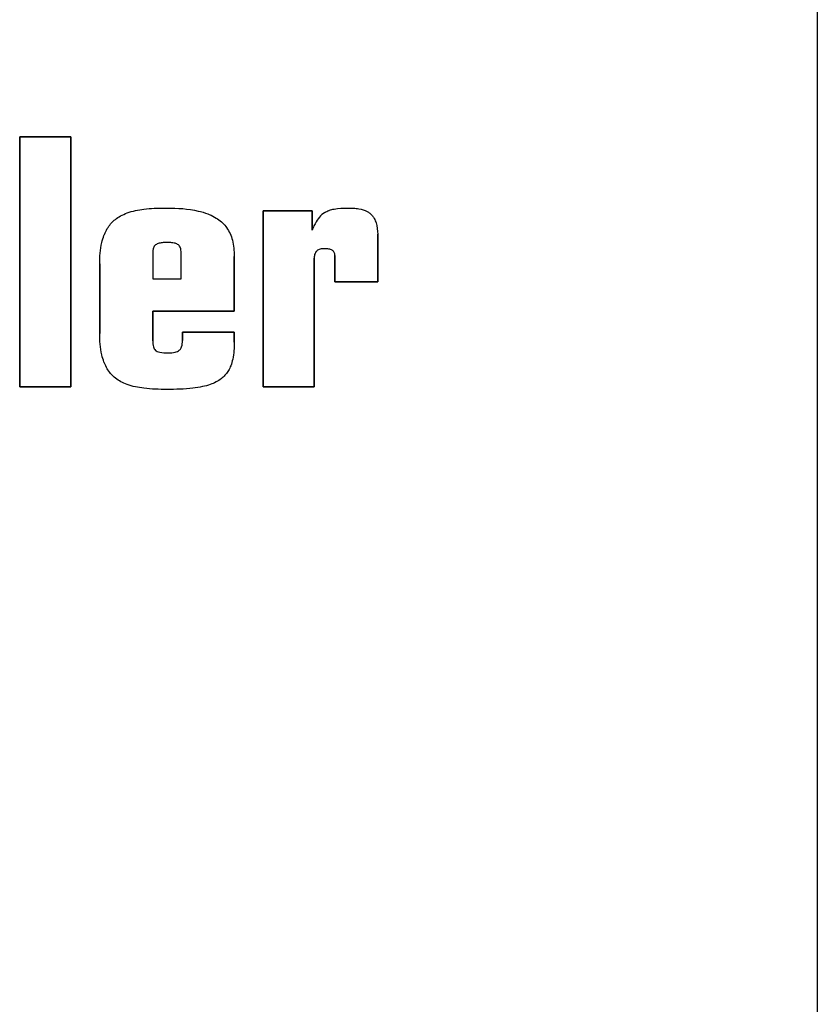
# Model space of a CAD drawing. Units: inches. Extents: x -137.2 to -69.3, y -11.1 to 17.1.
# Drawn here: x -118 to -117.6, y 9.6 to 10.2 of the extents above; entities that cross this region are included whole.
import ezdxf

# ---------------------------------------------------------------- set-up
doc = ezdxf.new("R2010")
doc.units = ezdxf.units.IN
doc.header["$MEASUREMENT"] = 0
doc.layers.add('HI Deatil 2', color=1, linetype='Continuous')
doc.layers.add('HI Detail 3', color=249, linetype='Continuous')

msp = doc.modelspace()

# ---------------------------------------------------------------- linework, layer by layer
at = {"layer": 'HI Deatil 2'}
msp.add_line((-117.61566, 11.12429), (-117.61566, 9.52876), dxfattribs=at)
at = {"layer": 'HI Detail 3'}
for p, q in [((-118.04651, 10.11004), (-118.01893, 10.11004)), ((-118.01893, 10.11004), (-118.04651, 10.11004)), ((-118.04651, 9.97518), (-118.04651, 10.11004)), ((-118.04651, 10.11004), (-118.04651, 9.97518)), ((-118.01893, 9.97518), (-118.01893, 10.11004)), ((-118.01893, 10.11004), (-118.01893, 9.97518)), ((-117.91499, 10.07017), (-117.88852, 10.07017)), ((-117.88852, 10.07017), (-117.91499, 10.07017)), ((-117.91499, 9.97518), (-117.91499, 10.07017)), ((-117.91499, 10.07017), (-117.91499, 9.97518)), ((-117.88852, 10.05978), (-117.88852, 10.07017)), ((-117.88852, 10.07017), (-117.88852, 10.06068)), ((-117.85313, 10.05752), (-117.85313, 10.03181)), ((-117.85313, 10.03181), (-117.85313, 10.05751)), ((-117.97459, 10.04746), (-117.97459, 10.03348)), ((-117.97459, 10.04745), (-117.97459, 10.03348)), ((-117.95932, 10.03348), (-117.95932, 10.04746)), ((-117.95932, 10.03348), (-117.95932, 10.04746)), ((-117.93063, 10.01596), (-117.93063, 10.04541)), ((-117.93063, 10.0454), (-117.93063, 10.01596)), ((-117.88741, 9.97518), (-117.88741, 10.04467)), ((-117.88741, 10.04465), (-117.88741, 9.97518)), ((-117.87624, 10.03181), (-117.87624, 10.04597)), ((-117.87624, 10.04597), (-117.87624, 10.03181)), ((-118.00328, 10.00386), (-118.00328, 10.04149)), ((-118.00328, 10.04149), (-118.00328, 10.00388)), ((-117.97459, 10.03348), (-117.95932, 10.03348)), ((-117.97459, 10.03348), (-117.95932, 10.03348)), ((-117.87624, 10.03181), (-117.85313, 10.03181)), ((-117.85313, 10.03181), (-117.87624, 10.03181)), ((-117.97459, 10.01596), (-117.93063, 10.01596)), ((-117.93063, 10.01596), (-117.97459, 10.01596)), ((-117.97459, 9.99995), (-117.97459, 10.01596)), ((-117.97459, 10.01596), (-117.97459, 9.99995)), ((-117.95858, 10.00461), (-117.93063, 10.00461)), ((-117.93063, 10.00461), (-117.95858, 10.00461)), ((-117.95858, 10.00014), (-117.95858, 10.00461)), ((-117.95858, 10.00461), (-117.95858, 10.00015)), ((-117.93063, 9.99921), (-117.93063, 10.00461)), ((-117.93063, 10.00461), (-117.93063, 9.99921)), ((-118.04651, 9.97518), (-118.01893, 9.97518)), ((-118.01893, 9.97518), (-118.04651, 9.97518)), ((-117.91499, 9.97518), (-117.88741, 9.97518)), ((-117.88741, 9.97518), (-117.91499, 9.97518))]:
    msp.add_line(p, q, dxfattribs=at)
for points in [[(-117.98846, 10.06899, -3.27721), (-117.98555, 10.07005, -3.27721), (-117.98246, 10.07066, -3.27721), (-117.97939, 10.07104, -3.27721)], [(-117.97939, 10.07104, -3.27721), (-117.97756, 10.07126, -3.27721), (-117.97573, 10.07141, -3.27721), (-117.97389, 10.0715, -3.27721)], [(-117.97389, 10.0715, -3.27721), (-117.97159, 10.07162, -3.27721), (-117.96927, 10.07167, -3.27721), (-117.96696, 10.07167, -3.27721)], [(-117.96696, 10.07167, -3.27721), (-117.96131, 10.07167, -3.27721), (-117.95558, 10.07132, -3.27721), (-117.95007, 10.07004, -3.27721)], [(-117.87915, 10.07043, -3.27721), (-117.87836, 10.07071, -3.27721), (-117.87754, 10.07092, -3.27721), (-117.87672, 10.07109, -3.27721)], [(-117.87672, 10.07109, -3.27721), (-117.8743, 10.07157, -3.27721), (-117.87181, 10.07166, -3.27721), (-117.86934, 10.07166, -3.27721)], [(-117.86934, 10.07167, -3.27721), (-117.8683, 10.07167, -3.27721), (-117.86726, 10.07164, -3.27721), (-117.86622, 10.07157, -3.27721)], [(-117.86622, 10.07157, -3.27721), (-117.86523, 10.0715, -3.27721), (-117.86424, 10.0714, -3.27721), (-117.86327, 10.07122, -3.27721)], [(-117.86327, 10.07122, -3.27721), (-117.86176, 10.07095, -3.27721), (-117.86025, 10.07052, -3.27721), (-117.85889, 10.0698, -3.27721)], [(-117.99701, 10.06347, -3.27721), (-117.99634, 10.06422, -3.27721), (-117.9956, 10.06491, -3.27721), (-117.99481, 10.06554, -3.27721)], [(-117.99481, 10.06554, -3.27721), (-117.99395, 10.06622, -3.27721), (-117.99303, 10.06683, -3.27721), (-117.99207, 10.06736, -3.27721)], [(-117.99207, 10.06736, -3.27721), (-117.99092, 10.068, -3.27721), (-117.9897, 10.06854, -3.27721), (-117.98846, 10.06899, -3.27721)], [(-117.95007, 10.07004, -3.27721), (-117.94832, 10.06963, -3.27721), (-117.94659, 10.06913, -3.27721), (-117.94491, 10.06848, -3.27721)], [(-117.94491, 10.06848, -3.27721), (-117.94466, 10.06838, -3.27721), (-117.9444, 10.06828, -3.27721), (-117.94414, 10.06817, -3.27721)], [(-117.94414, 10.06817, -3.27721), (-117.94282, 10.06763, -3.27721), (-117.94154, 10.06698, -3.27721), (-117.94032, 10.06623, -3.27721)], [(-117.94032, 10.06623, -3.27721), (-117.93933, 10.06561, -3.27721), (-117.93839, 10.06492, -3.27721), (-117.93752, 10.06415, -3.27721)], [(-117.88462, 10.06672), (-117.88554, 10.06565), (-117.8863, 10.06445), (-117.88696, 10.0632)], [(-117.88159, 10.0693), (-117.88273, 10.06862), (-117.88376, 10.06773), (-117.88462, 10.06672)], [(-117.88158, 10.06931, -3.27721), (-117.88095, 10.06969, -3.27721), (-117.88028, 10.07001, -3.27721), (-117.8796, 10.07027, -3.27721)], [(-117.8796, 10.07027, -3.27721), (-117.87945, 10.07033, -3.27721), (-117.8793, 10.07038, -3.27721), (-117.87915, 10.07043, -3.27721)], [(-117.85889, 10.0698, -3.27721), (-117.85837, 10.06953, -3.27721), (-117.85787, 10.06921, -3.27721), (-117.85741, 10.06884, -3.27721)], [(-117.85741, 10.06884, -3.27721), (-117.85686, 10.06842, -3.27721), (-117.85636, 10.06793, -3.27721), (-117.85593, 10.06739, -3.27721)], [(-117.85593, 10.06739, -3.27721), (-117.85556, 10.06694, -3.27721), (-117.85524, 10.06645, -3.27721), (-117.85496, 10.06594, -3.27721)], [(-117.85496, 10.06594, -3.27721), (-117.85455, 10.06522, -3.27721), (-117.85423, 10.06444, -3.27721), (-117.85399, 10.06364, -3.27721)], [(-118.00075, 10.05743, -3.27721), (-118.00031, 10.0585, -3.27721), (-117.9998, 10.05954, -3.27721), (-117.99921, 10.06052, -3.27721)], [(-117.99921, 10.06052, -3.27721), (-117.99867, 10.06141, -3.27721), (-117.99807, 10.06225, -3.27721), (-117.9974, 10.06304, -3.27721)], [(-117.9974, 10.06304, -3.27721), (-117.99727, 10.06319, -3.27721), (-117.99714, 10.06333, -3.27721), (-117.99701, 10.06347, -3.27721)], [(-117.93752, 10.06415, -3.27721), (-117.93727, 10.06394, -3.27721), (-117.93704, 10.06372, -3.27721), (-117.9368, 10.06349, -3.27721)], [(-117.9368, 10.06349, -3.27721), (-117.93605, 10.06276, -3.27721), (-117.93536, 10.06196, -3.27721), (-117.93474, 10.0611, -3.27721)], [(-117.93474, 10.0611, -3.27721), (-117.93401, 10.06009, -3.27721), (-117.93339, 10.059, -3.27721), (-117.93287, 10.05786, -3.27721)], [(-117.88821, 10.06053), (-117.88832, 10.06029), (-117.88842, 10.06003), (-117.88852, 10.05978)], [(-117.85399, 10.06364, -3.27721), (-117.85338, 10.06167, -3.27721), (-117.85317, 10.05958, -3.27721), (-117.85313, 10.05752, -3.27721)], [(-118.00214, 10.05302, -3.27721), (-118.00183, 10.05432, -3.27721), (-118.00145, 10.05561, -3.27721), (-118.00098, 10.05686, -3.27721)], [(-118.00098, 10.05686, -3.27721), (-118.0009, 10.05705, -3.27721), (-118.00083, 10.05724, -3.27721), (-118.00075, 10.05743, -3.27721)], [(-117.93287, 10.05786, -3.27721), (-117.93236, 10.05673, -3.27721), (-117.93195, 10.05554, -3.27721), (-117.93164, 10.05434, -3.27721)], [(-118.00328, 10.04149, -3.27721), (-118.00328, 10.04535, -3.27721), (-118.00301, 10.04926, -3.27721), (-118.00214, 10.05302, -3.27721)], [(-117.97438, 10.04966, -3.27721), (-117.97443, 10.04943, -3.27721), (-117.97447, 10.04921, -3.27721), (-117.9745, 10.04898, -3.27721)], [(-117.97348, 10.05141, -3.27721), (-117.97393, 10.05093, -3.27721), (-117.97422, 10.0503, -3.27721), (-117.97438, 10.04966, -3.27721)], [(-117.97177, 10.05245, -3.27721), (-117.9724, 10.05223, -3.27721), (-117.97302, 10.0519, -3.27721), (-117.97348, 10.05141, -3.27721)], [(-117.97064, 10.05276, -3.27721), (-117.97102, 10.05268, -3.27721), (-117.9714, 10.05258, -3.27721), (-117.97177, 10.05245, -3.27721)], [(-117.96953, 10.05292, -3.27721), (-117.9699, 10.05288, -3.27721), (-117.97027, 10.05283, -3.27721), (-117.97064, 10.05276, -3.27721)], [(-117.96865, 10.05299, -3.27721), (-117.96894, 10.05298, -3.27721), (-117.96924, 10.05295, -3.27721), (-117.96953, 10.05292, -3.27721)], [(-117.96696, 10.05304, -3.27721), (-117.96752, 10.05304, -3.27721), (-117.96809, 10.05303, -3.27721), (-117.96865, 10.05299, -3.27721)], [(-117.96523, 10.05299, -3.27721), (-117.96581, 10.05303, -3.27721), (-117.96639, 10.05304, -3.27721), (-117.96697, 10.05304, -3.27721)], [(-117.96435, 10.05292, -3.27721), (-117.96464, 10.05295, -3.27721), (-117.96494, 10.05297, -3.27721), (-117.96523, 10.05299, -3.27721)], [(-117.96313, 10.05273, -3.27721), (-117.96353, 10.05281, -3.27721), (-117.96394, 10.05287, -3.27721), (-117.96435, 10.05292, -3.27721)], [(-117.9621, 10.05244, -3.27721), (-117.96243, 10.05256, -3.27721), (-117.96278, 10.05265, -3.27721), (-117.96313, 10.05273, -3.27721)], [(-117.96041, 10.05138, -3.27721), (-117.96085, 10.05187, -3.27721), (-117.96147, 10.05221, -3.27721), (-117.9621, 10.05244, -3.27721)], [(-117.95953, 10.04962, -3.27721), (-117.95968, 10.05026, -3.27721), (-117.95996, 10.05089, -3.27721), (-117.96041, 10.05138, -3.27721)], [(-117.95941, 10.04897, -3.27721), (-117.95944, 10.04919, -3.27721), (-117.95948, 10.0494, -3.27721), (-117.95953, 10.04962, -3.27721)], [(-117.93164, 10.05434, -3.27721), (-117.93127, 10.05294, -3.27721), (-117.93102, 10.0515, -3.27721), (-117.93087, 10.05007, -3.27721)], [(-117.93087, 10.05007, -3.27721), (-117.9307, 10.04852, -3.27721), (-117.93063, 10.04696, -3.27721), (-117.93063, 10.0454, -3.27721)], [(-117.88311, 10.04962, -3.27721), (-117.88348, 10.04957, -3.27721), (-117.88385, 10.04951, -3.27721), (-117.88421, 10.04941, -3.27721)], [(-117.88182, 10.04969, -3.27721), (-117.88225, 10.04969, -3.27721), (-117.88268, 10.04967, -3.27721), (-117.88311, 10.04962, -3.27721)], [(-117.8805, 10.04963, -3.27721), (-117.88094, 10.04967, -3.27721), (-117.88138, 10.04969, -3.27721), (-117.88182, 10.04969, -3.27721)], [(-117.87946, 10.04948, -3.27721), (-117.8798, 10.04955, -3.27721), (-117.88015, 10.0496, -3.27721), (-117.8805, 10.04963, -3.27721)], [(-117.8777, 10.04882, -3.27721), (-117.87823, 10.04915, -3.27721), (-117.87884, 10.04936, -3.27721), (-117.87946, 10.04948, -3.27721)], [(-117.9745, 10.04898, -3.27721), (-117.97457, 10.04847, -3.27721), (-117.97459, 10.04796, -3.27721), (-117.97459, 10.04745, -3.27721)], [(-117.95932, 10.04746, -3.27721), (-117.95932, 10.04796, -3.27721), (-117.95934, 10.04847, -3.27721), (-117.95941, 10.04897, -3.27721)], [(-117.88699, 10.04706, -3.27721), (-117.8873, 10.04631, -3.27721), (-117.88741, 10.04547, -3.27721), (-117.88741, 10.04466, -3.27721)], [(-117.88648, 10.04795, -3.27721), (-117.88669, 10.04768, -3.27721), (-117.88686, 10.04738, -3.27721), (-117.88699, 10.04706, -3.27721)], [(-117.88592, 10.04855, -3.27721), (-117.88613, 10.04837, -3.27721), (-117.88632, 10.04817, -3.27721), (-117.88648, 10.04795, -3.27721)], [(-117.88516, 10.04904, -3.27721), (-117.88543, 10.0489, -3.27721), (-117.88568, 10.04874, -3.27721), (-117.88592, 10.04855, -3.27721)], [(-117.88421, 10.04941, -3.27721), (-117.88454, 10.04931, -3.27721), (-117.88486, 10.04919, -3.27721), (-117.88516, 10.04904, -3.27721)], [(-117.87705, 10.04828, -3.27721), (-117.87724, 10.04849, -3.27721), (-117.87746, 10.04867, -3.27721), (-117.8777, 10.04882, -3.27721)], [(-117.87664, 10.04771, -3.27721), (-117.87675, 10.04792, -3.27721), (-117.87689, 10.04811, -3.27721), (-117.87705, 10.04828, -3.27721)], [(-117.87624, 10.04597, -3.27721), (-117.87624, 10.04657, -3.27721), (-117.87635, 10.04719, -3.27721), (-117.87664, 10.04771, -3.27721)], [(-118.00214, 9.99234, -3.27721), (-118.00301, 9.9961, -3.27721), (-118.00328, 10, -3.27721), (-118.00328, 10.00386, -3.27721)], [(-117.97459, 9.99995, -3.27721), (-117.97459, 9.9994, -3.27721), (-117.97458, 9.99884, -3.27721), (-117.97454, 9.99829, -3.27721)], [(-117.97454, 9.99829, -3.27721), (-117.97449, 9.99774, -3.27721), (-117.97442, 9.99719, -3.27721), (-117.97427, 9.99666, -3.27721)], [(-117.97427, 9.99666, -3.27721), (-117.97417, 9.99631, -3.27721), (-117.97404, 9.99598, -3.27721), (-117.97386, 9.99567, -3.27721)], [(-117.95967, 9.9955, -3.27721), (-117.9594, 9.99587, -3.27721), (-117.9592, 9.99629, -3.27721), (-117.95905, 9.99672, -3.27721)], [(-117.95905, 9.99672, -3.27721), (-117.95866, 9.9978, -3.27721), (-117.95858, 9.99899, -3.27721), (-117.95858, 10.00014, -3.27721)], [(-117.93063, 9.99921, -3.27721), (-117.93063, 9.99613, -3.27721), (-117.93082, 9.99303, -3.27721), (-117.93146, 9.99002, -3.27721)], [(-118.00098, 9.98849, -3.27721), (-118.00145, 9.98974, -3.27721), (-118.00183, 9.99104, -3.27721), (-118.00214, 9.99234, -3.27721)], [(-117.97386, 9.99567, -3.27721), (-117.97368, 9.99534, -3.27721), (-117.97343, 9.99504, -3.27721), (-117.97314, 9.9948, -3.27721)], [(-117.97314, 9.9948, -3.27721), (-117.97289, 9.99458, -3.27721), (-117.97259, 9.99439, -3.27721), (-117.97229, 9.99425, -3.27721)], [(-117.97229, 9.99425, -3.27721), (-117.97183, 9.99403, -3.27721), (-117.97134, 9.99388, -3.27721), (-117.97084, 9.99378, -3.27721)], [(-117.97084, 9.99378, -3.27721), (-117.96939, 9.99346, -3.27721), (-117.96788, 9.99343, -3.27721), (-117.9664, 9.99343, -3.27721)], [(-117.96639, 9.99344, -3.27721), (-117.96569, 9.99344, -3.27721), (-117.96498, 9.99345, -3.27721), (-117.96427, 9.99351, -3.27721)], [(-117.96427, 9.99351, -3.27721), (-117.96371, 9.99356, -3.27721), (-117.96316, 9.99363, -3.27721), (-117.96261, 9.99376, -3.27721)], [(-117.96261, 9.99376, -3.27721), (-117.96215, 9.99386, -3.27721), (-117.96169, 9.994, -3.27721), (-117.96127, 9.99421, -3.27721)], [(-117.96127, 9.99421, -3.27721), (-117.96093, 9.99437, -3.27721), (-117.96061, 9.99457, -3.27721), (-117.96032, 9.99481, -3.27721)], [(-117.96032, 9.99481, -3.27721), (-117.96008, 9.99501, -3.27721), (-117.95986, 9.99524, -3.27721), (-117.95967, 9.9955, -3.27721)], [(-118.00075, 9.98791, -3.27721), (-118.00083, 9.9881, -3.27721), (-118.0009, 9.9883, -3.27721), (-118.00098, 9.98849, -3.27721)], [(-117.99924, 9.98488, -3.27721), (-117.99982, 9.98585, -3.27721), (-118.00032, 9.98687, -3.27721), (-118.00075, 9.98791, -3.27721)], [(-117.93249, 9.98652, -3.27721), (-117.93285, 9.98559, -3.27721), (-117.93328, 9.98469, -3.27721), (-117.93378, 9.98384, -3.27721)], [(-117.93146, 9.99002, -3.27721), (-117.93172, 9.98883, -3.27721), (-117.93205, 9.98765, -3.27721), (-117.93249, 9.98652, -3.27721)], [(-117.99739, 9.98231, -3.27721), (-117.99808, 9.98311, -3.27721), (-117.99869, 9.98398, -3.27721), (-117.99924, 9.98488, -3.27721)], [(-117.99701, 9.98187, -3.27721), (-117.99714, 9.98202, -3.27721), (-117.99727, 9.98216, -3.27721), (-117.99739, 9.98231, -3.27721)], [(-117.99482, 9.97982, -3.27721), (-117.9956, 9.98045, -3.27721), (-117.99634, 9.98113, -3.27721), (-117.99701, 9.98187, -3.27721)], [(-117.93564, 9.98132, -3.27721), (-117.93624, 9.98066, -3.27721), (-117.9369, 9.98005, -3.27721), (-117.93761, 9.9795, -3.27721)], [(-117.93528, 9.98173, -3.27721), (-117.9354, 9.98159, -3.27721), (-117.93551, 9.98145, -3.27721), (-117.93564, 9.98132, -3.27721)], [(-117.93378, 9.98384, -3.27721), (-117.93422, 9.9831, -3.27721), (-117.93472, 9.98239, -3.27721), (-117.93528, 9.98173, -3.27721)], [(-117.99181, 9.97785, -3.27721), (-117.99287, 9.97842, -3.27721), (-117.99388, 9.97907, -3.27721), (-117.99482, 9.97982, -3.27721)], [(-117.98849, 9.97637, -3.27721), (-117.98963, 9.97678, -3.27721), (-117.99074, 9.97727, -3.27721), (-117.99181, 9.97785, -3.27721)], [(-117.97942, 9.97432, -3.27721), (-117.9825, 9.9747, -3.27721), (-117.98558, 9.9753, -3.27721), (-117.98849, 9.97637, -3.27721)], [(-117.94777, 9.97521, -3.27721), (-117.94948, 9.97484, -3.27721), (-117.95121, 9.97458, -3.27721), (-117.95294, 9.97437, -3.27721)], [(-117.94358, 9.97637, -3.27721), (-117.94494, 9.97589, -3.27721), (-117.94635, 9.97552, -3.27721), (-117.94777, 9.97521, -3.27721)], [(-117.94043, 9.97771, -3.27721), (-117.94144, 9.97719, -3.27721), (-117.9425, 9.97675, -3.27721), (-117.94358, 9.97637, -3.27721)], [(-117.93761, 9.9795, -3.27721), (-117.93849, 9.97881, -3.27721), (-117.93944, 9.97822, -3.27721), (-117.94043, 9.97771, -3.27721)], [(-117.97331, 9.97382, -3.27721), (-117.97535, 9.97391, -3.27721), (-117.97739, 9.97407, -3.27721), (-117.97942, 9.97432, -3.27721)], [(-117.96696, 9.97368, -3.27721), (-117.96908, 9.97368, -3.27721), (-117.97119, 9.97372, -3.27721), (-117.97331, 9.97382, -3.27721)], [(-117.95294, 9.97437, -3.27721), (-117.95759, 9.97382, -3.27721), (-117.96228, 9.97369, -3.27721), (-117.96696, 9.97369, -3.27721)]]:
    msp.add_open_spline(points, degree=3, dxfattribs=at)
msp.add_open_spline([(-117.88696, 10.0632), (-117.8874, 10.06238), (-117.88781, 10.06149), (-117.88819, 10.06058), (-117.88821, 10.06053)], degree=3, knots=[0, 0, 0, 0, 0.002789706, 0.00294574, 0.00294574, 0.00294574, 0.00294574], dxfattribs=at)

doc.saveas('drawing.dxf')
